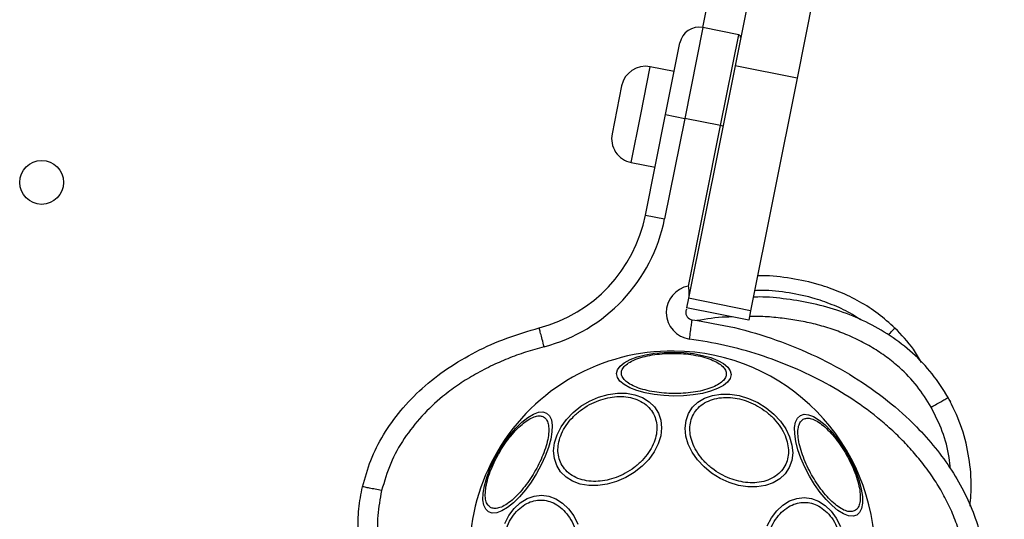
# Model space of a CAD drawing. Units: millimetres. Extents: x 50805 to 61733, y 84510 to 99762.
# Drawn here: x 56530 to 56732, y 90795 to 90897 of the extents above; entities that cross this region are included whole.
import ezdxf

# ---------------------------------------------------------------- set-up
doc = ezdxf.new("R2010")
doc.units = ezdxf.units.MM
doc.header["$LTSCALE"] = 500

msp = doc.modelspace()

# ---------------------------------------------------------------- linework, layer by layer
at = {"color": 7, "linetype": 'Continuous', "lineweight": 25}
for p, q in [((56670.43, 90895.75), (56785.2, 91469.77)), ((56697.02, 90987.98), (56677.02, 90887.94)), ((56709.77, 90985.43), (56689.77, 90885.4)), ((56670.43, 90895.75), (56666.7, 90877.12)), ((56677.78, 90894.28), (56670.43, 90895.75)), ((56674.05, 90875.65), (56677.78, 90894.28)), ((56662.78, 90877.91), (56665.72, 90892.61)), ((56664.54, 90886.73), (56659.64, 90887.71)), ((56677.02, 90887.94), (56667.49, 90840.25)), ((56689.77, 90885.4), (56677.02, 90887.94)), ((56653.76, 90883.79), (56652.78, 90878.89)), ((56689.77, 90885.4), (56680.23, 90837.7)), ((56652.78, 90878.89), (56651.8, 90873.98)), ((56658.66, 90857.32), (56662.78, 90877.91)), ((56662.78, 90877.91), (56666.7, 90877.12)), ((56666.7, 90877.12), (56662.58, 90856.53)), ((56674.05, 90875.65), (56666.7, 90877.12)), ((56667.48, 90842.76), (56674.05, 90875.65)), ((56674.54, 90875.55), (56674.05, 90875.65)), ((56655.72, 90868.1), (56660.62, 90867.12)), ((56658.66, 90857.32), (56662.58, 90856.53)), ((56667.49, 90840.25), (56667.09, 90838.29)), ((56680.23, 90837.7), (56667.49, 90840.25)), ((56679.84, 90835.74), (56667.09, 90838.29)), ((56680.23, 90837.7), (56679.84, 90835.74)), ((56719.89, 90821.16), (56720.68, 90819.87)), ((56720.9, 90819.52), (56721.21, 90819.02)), ((56721.21, 90819.02), (56721.21, 90819.02)), ((56717.25, 90817.93), (56717.26, 90817.94)), ((56604.55, 90800.83), (56604.53, 90800.83))]:
    msp.add_line(p, q, dxfattribs=at)
at = {"color": 8, "linetype": 'Continuous', "lineweight": 25}
for p, q in [((56657.68, 90877.91), (56659.64, 90887.71)), ((56655.72, 90868.1), (56657.68, 90877.91))]:
    msp.add_line(p, q, dxfattribs=at)
at = {"color": 7, "linetype": 'Continuous', "lineweight": 25, "flags": 128}
for points in [[(56664.44, 90820.21), (56662.4, 90820.3), (56660.42, 90820.52), (56658.57, 90820.87), (56656.9, 90821.33), (56655.45, 90821.9), (56654.29, 90822.55), (56653.43, 90823.27), (56652.9, 90824.03), (56652.73, 90824.81), (56652.92, 90825.59), (56653.45, 90826.34), (56654.32, 90827.04), (56655.5, 90827.68), (56656.96, 90828.22), (56658.64, 90828.65), (56660.5, 90828.97), (56662.48, 90829.15), (56664.52, 90829.2), (56666.55, 90829.12), (56668.53, 90828.9), (56670.38, 90828.55), (56672.06, 90828.09), (56673.5, 90827.52), (56674.67, 90826.87), (56675.53, 90826.15), (56676.05, 90825.39), (56676.22, 90824.61), (56676.04, 90823.83), (56675.5, 90823.07), (56674.63, 90822.37), (56673.45, 90821.74), (56672, 90821.2), (56670.32, 90820.76), (56668.46, 90820.45), (56666.48, 90820.26), (56664.44, 90820.21)], [(56650.82, 90802.12), (56648.89, 90801.85), (56647.03, 90801.87), (56645.29, 90802.17), (56643.72, 90802.75), (56642.36, 90803.59), (56641.26, 90804.67), (56640.46, 90805.95), (56639.97, 90807.39), (56639.82, 90808.95), (56640, 90810.59), (56640.52, 90812.24), (56641.34, 90813.87), (56642.46, 90815.42), (56643.84, 90816.85), (56645.43, 90818.11), (56647.18, 90819.16), (56649.05, 90819.97), (56650.98, 90820.52), (56652.9, 90820.8), (56654.76, 90820.78), (56656.5, 90820.48), (56658.08, 90819.89), (56659.43, 90819.05), (56660.53, 90817.98), (56661.33, 90816.7), (56661.82, 90815.25), (56661.97, 90813.69), (56661.79, 90812.06), (56661.28, 90810.4), (56660.45, 90808.78), (56659.33, 90807.22), (56657.95, 90805.8), (56656.36, 90804.54), (56654.61, 90803.49), (56652.74, 90802.67), (56650.82, 90802.12)], [(56677.74, 90801.89), (56675.83, 90802.47), (56673.97, 90803.32), (56672.23, 90804.4), (56670.67, 90805.69), (56669.32, 90807.14), (56668.23, 90808.71), (56667.43, 90810.35), (56666.94, 90812.01), (56666.79, 90813.65), (56666.97, 90815.21), (56667.48, 90816.64), (56668.31, 90817.91), (56669.42, 90818.97), (56670.79, 90819.78), (56672.37, 90820.34), (56674.12, 90820.61), (56675.98, 90820.59), (56677.9, 90820.29), (56679.82, 90819.7), (56681.67, 90818.86), (56683.41, 90817.77), (56684.97, 90816.49), (56686.32, 90815.04), (56687.42, 90813.47), (56688.22, 90811.83), (56688.7, 90810.16), (56688.85, 90808.53), (56688.67, 90806.97), (56688.16, 90805.53), (56687.34, 90804.27), (56686.22, 90803.21), (56684.85, 90802.39), (56683.27, 90801.84), (56681.52, 90801.57), (56679.66, 90801.58), (56677.74, 90801.89)], [(56626.47, 90796.46), (56625.89, 90797.01), (56625.5, 90797.85), (56625.33, 90798.95), (56625.37, 90800.29), (56625.63, 90801.82), (56626.09, 90803.49), (56626.75, 90805.26), (56627.58, 90807.07), (56628.56, 90808.86), (56629.65, 90810.58), (56630.83, 90812.18), (56632.06, 90813.61), (56633.29, 90814.83), (56634.51, 90815.8), (56635.66, 90816.48), (56636.71, 90816.87), (56637.63, 90816.94), (56638.39, 90816.7), (56638.97, 90816.15), (56639.36, 90815.31), (56639.53, 90814.2), (56639.48, 90812.86), (56639.23, 90811.33), (56638.76, 90809.66), (56638.11, 90807.89), (56637.28, 90806.09), (56636.3, 90804.3), (56635.21, 90802.57), (56634.03, 90800.97), (56632.8, 90799.54), (56631.56, 90798.32), (56630.35, 90797.36), (56629.2, 90796.67), (56628.15, 90796.29), (56627.23, 90796.21), (56626.47, 90796.46)], [(56690.42, 90816.24), (56691.19, 90816.47), (56692.11, 90816.38), (56693.15, 90815.98), (56694.29, 90815.27), (56695.48, 90814.29), (56696.7, 90813.05), (56697.9, 90811.6), (56699.05, 90809.98), (56700.12, 90808.23), (56701.06, 90806.42), (56701.86, 90804.6), (56702.48, 90802.83), (56702.92, 90801.14), (56703.15, 90799.61), (56703.17, 90798.27), (56702.98, 90797.17), (56702.58, 90796.34), (56701.99, 90795.8), (56701.22, 90795.57), (56700.3, 90795.66), (56699.26, 90796.06), (56698.12, 90796.77), (56696.92, 90797.75), (56695.71, 90798.99), (56694.5, 90800.44), (56693.35, 90802.07), (56692.29, 90803.81), (56691.35, 90805.62), (56690.55, 90807.44), (56689.92, 90809.21), (56689.49, 90810.9), (56689.26, 90812.43), (56689.24, 90813.77), (56689.43, 90814.87), (56689.83, 90815.7), (56690.42, 90816.24)], [(56629.78, 90794.06), (56630.66, 90795.73), (56631.74, 90797.17), (56632.99, 90798.33), (56634.36, 90799.19), (56635.83, 90799.7), (56637.33, 90799.87), (56638.84, 90799.68), (56640.29, 90799.13), (56641.65, 90798.26), (56642.88, 90797.07), (56643.93, 90795.62), (56644.78, 90793.93)], [(56683.63, 90793.59), (56684.51, 90795.26), (56685.59, 90796.7), (56686.84, 90797.86), (56688.21, 90798.72), (56689.68, 90799.23), (56691.18, 90799.4), (56692.68, 90799.21), (56694.14, 90798.66), (56695.5, 90797.79), (56696.72, 90796.6), (56697.78, 90795.15), (56698.63, 90793.46)]]:
    msp.add_lwpolyline(points, dxfattribs=at)
at = {"color": 7, "linetype": 'Continuous', "lineweight": 25}
msp.add_circle((56534.81, 90864.01), 4.5, dxfattribs=at)
for centre, radius, start, end in [((56669.64, 90891.83), 4, 78.6931, 168.6931), ((56677.68, 90893.79), 0.5, 348.6931, 78.6931), ((56658.66, 90882.81), 5, 78.6931, 168.6931), ((56656.7, 90873), 5, 168.6931, 258.6931), ((56629.24, 90863.2), 30, 284.7098, 348.6931), ((56629.24, 90863.2), 34, 284.7098, 348.6931), ((56668.43, 90837.34), 5.5, 100.0168, 262.2209), ((56668.43, 90837.34), 1.5, 168.6931, 262.2209), ((56664.16, 90787.89), 41.55, 89.5, 269.5), ((56664.16, 90787.89), 41.55, 269.5, 89.5)]:
    msp.add_arc(centre, radius, start, end, dxfattribs=at)
for points, knots in [([(56709.81, 90834.15), (56708.68, 90835.15), (56706.43, 90837.17), (56702.61, 90839.61), (56698.56, 90841.6), (56693.87, 90843.27), (56688.54, 90844.4), (56684.27, 90844.91), (56681.98, 90844.84), (56681.66, 90844.83)], [0, 0, 0, 0, 0.146291, 0.293227, 0.439427, 0.584399, 0.77686, 0.968602, 1, 1, 1, 1]), ([(56667.6, 90840.8), (56667.62, 90841.08), (56667.67, 90841.69), (56667.54, 90842.38), (56667.48, 90842.75), (56667.48, 90842.76)], [0, 0, 0, 0, 0.440142, 0.993396, 1, 1, 1, 1]), ([(56720.74, 90819.91), (56719.7, 90821.56), (56717.61, 90824.88), (56713.52, 90829.1), (56708.92, 90832.66), (56703.9, 90835.51), (56698.61, 90837.67), (56693.16, 90839.22), (56687.62, 90840.13), (56683.48, 90840.57), (56681.21, 90840.5), (56680.79, 90840.49)], [0, 0, 0, 0, 0.124655, 0.24922, 0.372212, 0.494507, 0.615966, 0.73574, 0.854775, 0.973596, 1, 1, 1, 1]), ([(56667.04, 90838.02), (56667.01, 90837.89), (56666.99, 90837.76), (56666.96, 90837.64), (56666.96, 90837.63)], [0, 0, 0, 0, 0.983091, 1, 1, 1, 1]), ([(56668.23, 90835.85), (56671.13, 90835.37), (56676.97, 90834.4), (56685.52, 90831.83), (56693.74, 90828.45), (56701.4, 90824.28), (56708.28, 90819.46), (56713.81, 90814.51), (56718.14, 90809.67), (56721.49, 90805.07), (56724.26, 90800.23), (56726.39, 90795.22), (56727.84, 90790.12), (56728.58, 90785.03), (56728.67, 90780), (56728.15, 90776.75), (56727.89, 90775.14)], [0, 0, 0, 0, 0.093115, 0.187712, 0.282095, 0.374569, 0.463619, 0.548047, 0.609118, 0.669288, 0.728209, 0.785642, 0.841475, 0.895722, 0.948502, 1, 1, 1, 1]), ([(56600.63, 90801.61), (56601.13, 90803.43), (56602.17, 90807.14), (56604.86, 90812.4), (56608.41, 90817.38), (56612.84, 90821.94), (56618.03, 90825.98), (56623.86, 90829.4), (56630.17, 90832.22), (56634.62, 90833.53), (56636.86, 90834.18)], [0, 0, 0, 0, 0.11055, 0.225067, 0.344079, 0.467825, 0.59613, 0.728353, 0.863433, 1, 1, 1, 1]), ([(56715.27, 90827.05), (56714.74, 90827.99), (56713.27, 90830.6), (56711.16, 90832.76), (56709.81, 90834.15)], [0, 0, 0, 0, 0.35596, 1, 1, 1, 1]), ([(56723.97, 90775.93), (56724.17, 90777.13), (56724.57, 90779.53), (56724.63, 90783.21), (56724.31, 90786.85), (56723.61, 90790.44), (56722.54, 90793.96), (56721.14, 90797.35), (56719.46, 90800.61), (56717.51, 90803.73), (56715.33, 90806.7), (56712.95, 90809.5), (56710.39, 90812.13), (56706.79, 90815.41), (56701.96, 90819.11), (56695.68, 90822.94), (56689, 90826.15), (56682.04, 90828.74), (56674.95, 90830.71), (56670.11, 90831.5), (56667.69, 90831.89)], [0, 0, 0, 0, 0.041292, 0.082772, 0.124979, 0.165674, 0.207151, 0.249807, 0.290454, 0.33206, 0.374883, 0.415607, 0.457202, 0.499839, 0.581109, 0.664103, 0.749696, 0.833163, 0.91669, 1, 1, 1, 1]), ([(56637.88, 90830.31), (56636.6, 90829.95), (56634.08, 90829.25), (56630.42, 90827.9), (56626.83, 90826.32), (56623.38, 90824.5), (56620.08, 90822.43), (56616.47, 90819.72), (56612.7, 90816.18), (56609.07, 90811.58), (56606.19, 90806.45), (56605.1, 90802.7), (56604.55, 90800.83)], [0, 0, 0, 0, 0.0849613, 0.1682869, 0.2503199, 0.3359667, 0.4190372, 0.5000571, 0.6251297, 0.750186, 0.8747163, 1, 1, 1, 1]), ([(56664.44, 90820.72), (56663.79, 90820.74), (56662.43, 90820.78), (56660.43, 90821.03), (56658.51, 90821.43), (56656.79, 90821.98), (56655.4, 90822.65), (56654.41, 90823.39), (56653.84, 90824.16), (56653.66, 90824.93), (56653.85, 90825.7), (56654.44, 90826.46), (56655.44, 90827.19), (56656.84, 90827.84), (56658.57, 90828.36), (56660.5, 90828.72), (56662.51, 90828.93), (56663.86, 90828.95), (56664.51, 90828.96)], [0, 0, 0, 0, 0.058258, 0.120006, 0.18432, 0.25, 0.31568, 0.379994, 0.441742, 0.5, 0.558258, 0.620006, 0.68432, 0.75, 0.81568, 0.879994, 0.941742, 1, 1, 1, 1]), ([(56664.51, 90828.96), (56665.17, 90828.94), (56666.52, 90828.9), (56668.52, 90828.65), (56670.45, 90828.26), (56672.16, 90827.7), (56673.55, 90827.03), (56674.55, 90826.29), (56675.12, 90825.52), (56675.29, 90824.75), (56675.1, 90823.98), (56674.52, 90823.22), (56673.51, 90822.49), (56672.11, 90821.84), (56670.39, 90821.32), (56668.46, 90820.96), (56666.45, 90820.75), (56665.1, 90820.73), (56664.44, 90820.72)], [0, 0, 0, 0, 0.058258, 0.120006, 0.18432, 0.25, 0.31568, 0.379994, 0.441742, 0.5, 0.558258, 0.620006, 0.68432, 0.75, 0.81568, 0.879994, 0.941742, 1, 1, 1, 1]), ([(56650.78, 90802.98), (56650.16, 90802.88), (56648.88, 90802.66), (56647, 90802.72), (56645.19, 90803.11), (56643.57, 90803.86), (56642.27, 90804.93), (56641.34, 90806.24), (56640.81, 90807.69), (56640.65, 90809.23), (56640.84, 90810.83), (56641.39, 90812.52), (56642.35, 90814.23), (56643.68, 90815.86), (56645.31, 90817.3), (56647.13, 90818.47), (56649.03, 90819.34), (56650.3, 90819.67), (56650.92, 90819.83)], [0, 0, 0, 0, 0.058258, 0.120006, 0.18432, 0.25, 0.31568, 0.379994, 0.441742, 0.5, 0.558258, 0.620006, 0.68432, 0.75, 0.81568, 0.879994, 0.941742, 1, 1, 1, 1]), ([(56650.92, 90819.83), (56651.54, 90819.94), (56652.81, 90820.15), (56654.7, 90820.09), (56656.51, 90819.7), (56658.12, 90818.95), (56659.43, 90817.89), (56660.36, 90816.58), (56660.89, 90815.12), (56661.05, 90813.59), (56660.86, 90811.98), (56660.3, 90810.29), (56659.35, 90808.58), (56658.02, 90806.95), (56656.39, 90805.51), (56654.56, 90804.34), (56652.67, 90803.47), (56651.39, 90803.14), (56650.78, 90802.98)], [0, 0, 0, 0, 0.058258, 0.120006, 0.18432, 0.25, 0.31568, 0.379994, 0.441742, 0.5, 0.558258, 0.620006, 0.68432, 0.75, 0.81568, 0.879994, 0.941742, 1, 1, 1, 1]), ([(56677.8, 90802.75), (56677.18, 90802.92), (56675.91, 90803.27), (56674.03, 90804.17), (56672.23, 90805.37), (56670.62, 90806.84), (56669.32, 90808.5), (56668.4, 90810.22), (56667.87, 90811.92), (56667.71, 90813.53), (56667.9, 90815.06), (56668.45, 90816.51), (56669.4, 90817.8), (56670.73, 90818.84), (56672.35, 90819.56), (56674.17, 90819.92), (56676.06, 90819.95), (56677.33, 90819.71), (56677.94, 90819.6)], [0, 0, 0, 0, 0.058258, 0.120006, 0.18432, 0.25, 0.31568, 0.379994, 0.441742, 0.5, 0.558258, 0.620006, 0.68432, 0.75, 0.81568, 0.879994, 0.941742, 1, 1, 1, 1]), ([(56677.94, 90819.6), (56678.56, 90819.43), (56679.83, 90819.08), (56681.71, 90818.17), (56683.51, 90816.97), (56685.12, 90815.5), (56686.42, 90813.85), (56687.34, 90812.12), (56687.87, 90810.42), (56688.03, 90808.81), (56687.84, 90807.28), (56687.29, 90805.83), (56686.34, 90804.54), (56685.01, 90803.5), (56683.39, 90802.78), (56681.57, 90802.42), (56679.68, 90802.39), (56678.41, 90802.63), (56677.8, 90802.75)], [0, 0, 0, 0, 0.058258, 0.120006, 0.18432, 0.25, 0.31568, 0.379994, 0.441742, 0.5, 0.558258, 0.620006, 0.68432, 0.75, 0.81568, 0.879994, 0.941742, 1, 1, 1, 1]), ([(56717.26, 90817.94), (56717.66, 90818.16), (56718.44, 90818.6), (56719.49, 90819.2), (56720.28, 90819.64), (56720.69, 90819.87), (56720.73, 90819.9), (56720.74, 90819.91)], [0, 0, 0, 0, 0.215315, 0.430227, 0.652185, 0.861439, 1, 1, 1, 1]), ([(56725.23, 90797.66), (56725.35, 90799.18), (56725.62, 90802.73), (56724.99, 90808.34), (56723.51, 90814.36), (56721.66, 90818.05), (56720.73, 90819.9)], [0, 0, 0, 0, 0.198269, 0.463237, 0.731699, 1, 1, 1, 1]), ([(56626.86, 90797.38), (56626.66, 90797.53), (56626.25, 90797.86), (56625.89, 90798.76), (56625.76, 90799.99), (56625.9, 90801.53), (56626.31, 90803.28), (56626.96, 90805.14), (56627.79, 90806.98), (56628.75, 90808.74), (56629.83, 90810.44), (56631.04, 90812.05), (56632.34, 90813.52), (56633.68, 90814.73), (56634.95, 90815.6), (56636.09, 90816.08), (56637.06, 90816.21), (56637.54, 90816.01), (56637.77, 90815.91)], [0, 0, 0, 0, 0.058258, 0.120006, 0.18432, 0.25, 0.31568, 0.379994, 0.441742, 0.5, 0.558258, 0.620006, 0.68432, 0.75, 0.81568, 0.879994, 0.941742, 1, 1, 1, 1]), ([(56637.77, 90815.91), (56637.97, 90815.75), (56638.38, 90815.43), (56638.74, 90814.52), (56638.87, 90813.3), (56638.73, 90811.76), (56638.32, 90810), (56637.67, 90808.15), (56636.84, 90806.31), (56635.88, 90804.54), (56634.8, 90802.85), (56633.59, 90801.23), (56632.29, 90799.77), (56630.95, 90798.56), (56629.68, 90797.68), (56628.54, 90797.2), (56627.57, 90797.08), (56627.09, 90797.28), (56626.86, 90797.38)], [0, 0, 0, 0, 0.058258, 0.120006, 0.18432, 0.25, 0.31568, 0.379994, 0.441742, 0.5, 0.558258, 0.620006, 0.68432, 0.75, 0.81568, 0.879994, 0.941742, 1, 1, 1, 1]), ([(56701.61, 90796.72), (56701.38, 90796.63), (56700.89, 90796.44), (56699.93, 90796.58), (56698.8, 90797.08), (56697.54, 90797.98), (56696.23, 90799.21), (56694.94, 90800.7), (56693.76, 90802.33), (56692.72, 90804.05), (56691.79, 90805.83), (56690.99, 90807.68), (56690.38, 90809.55), (56689.99, 90811.31), (56689.88, 90812.85), (56690.03, 90814.08), (56690.41, 90814.98), (56690.82, 90815.29), (56691.02, 90815.45)], [0, 0, 0, 0, 0.058258, 0.120006, 0.18432, 0.25, 0.31568, 0.379994, 0.441742, 0.5, 0.558258, 0.620006, 0.68432, 0.75, 0.81568, 0.879994, 0.941742, 1, 1, 1, 1]), ([(56691.02, 90815.45), (56691.26, 90815.54), (56691.74, 90815.73), (56692.7, 90815.59), (56693.84, 90815.09), (56695.1, 90814.2), (56696.41, 90812.96), (56697.69, 90811.47), (56698.87, 90809.84), (56699.92, 90808.12), (56700.85, 90806.34), (56701.64, 90804.49), (56702.26, 90802.62), (56702.64, 90800.86), (56702.76, 90799.32), (56702.6, 90798.09), (56702.23, 90797.19), (56701.82, 90796.88), (56701.61, 90796.72)], [0, 0, 0, 0, 0.058258, 0.120006, 0.18432, 0.25, 0.31568, 0.379994, 0.441742, 0.5, 0.558258, 0.620006, 0.68432, 0.75, 0.81568, 0.879994, 0.941742, 1, 1, 1, 1]), ([(56727.91, 90775.14), (56727.56, 90773.65), (56726.83, 90770.63), (56724.99, 90766.25), (56722.56, 90762.01), (56719.51, 90757.98), (56715.88, 90754.23), (56711.71, 90750.83), (56707.09, 90747.81), (56701.5, 90744.93), (56694.95, 90742.42), (56687.41, 90740.47), (56679.5, 90739.31), (56671.21, 90738.94), (56662.65, 90739.42), (56654.04, 90740.76), (56645.62, 90742.96), (56637.6, 90745.92), (56630.16, 90749.56), (56623.4, 90753.78), (56617.31, 90758.56), (56612.35, 90763.47), (56608.42, 90768.33), (56605.43, 90772.93), (56603.02, 90777.7), (56601.24, 90782.58), (56600.11, 90787.48), (56599.63, 90792.32), (56599.74, 90797.06), (56600.32, 90800.11), (56600.61, 90801.61)], [0, 0, 0, 0, 0.025565, 0.051873, 0.079022, 0.107084, 0.136089, 0.166011, 0.196766, 0.228208, 0.270848, 0.313812, 0.357995, 0.404356, 0.452271, 0.500985, 0.549668, 0.597493, 0.643711, 0.687711, 0.730458, 0.772849, 0.804095, 0.834654, 0.864391, 0.893229, 0.921154, 0.948203, 0.974452, 1, 1, 1, 1]), ([(56604.53, 90800.83), (56604.09, 90800.92), (56603.21, 90801.09), (56602.02, 90801.33), (56601.13, 90801.51), (56600.67, 90801.6), (56600.63, 90801.61), (56600.61, 90801.61)], [0, 0, 0, 0, 0.215438, 0.430476, 0.652502, 0.861729, 1, 1, 1, 1]), ([(56604.53, 90800.83), (56604.22, 90799.12), (56603.59, 90795.69), (56603.72, 90791.04), (56604.3, 90787.04), (56605.15, 90783.66), (56606.3, 90780.38), (56607.73, 90777.2), (56609.42, 90774.15), (56611.33, 90771.24), (56613.44, 90768.46), (56615.73, 90765.83), (56618.96, 90762.56), (56623.34, 90758.8), (56629.08, 90754.85), (56635.24, 90751.45), (56641.69, 90748.62), (56648.3, 90746.37), (56655.08, 90744.68), (56661.95, 90743.57), (56668.88, 90743.03), (56675.85, 90743.08), (56682.78, 90743.76), (56689.61, 90745.09), (56695.17, 90746.78), (56699.47, 90748.5), (56702.62, 90749.99), (56705.67, 90751.69), (56708.6, 90753.58), (56711.37, 90755.69), (56714.4, 90758.39), (56717.51, 90761.81), (56720.44, 90766.16), (56722.73, 90770.86), (56723.57, 90774.24), (56723.99, 90775.92)], [0, 0, 0, 0, 0.0310859, 0.0625431, 0.082963, 0.1037249, 0.125019, 0.1454017, 0.166214, 0.1875838, 0.2079715, 0.2288041, 0.2501671, 0.290681, 0.3322122, 0.37519, 0.4167491, 0.4588052, 0.5004505, 0.5420142, 0.5838295, 0.6251939, 0.666969, 0.7087928, 0.7500104, 0.7712191, 0.7920164, 0.8124843, 0.8338627, 0.8546457, 0.8749562, 0.9067167, 0.9374903, 0.9689324, 1, 1, 1, 1]), ([(56629.2, 90788.19), (56629.24, 90788.85), (56629.3, 90790.2), (56629.76, 90792.2), (56630.51, 90794.12), (56631.55, 90795.83), (56632.83, 90797.22), (56634.26, 90798.21), (56635.75, 90798.77), (56637.23, 90798.94), (56638.71, 90798.74), (56640.18, 90798.15), (56641.59, 90797.14), (56642.85, 90795.73), (56643.86, 90794.01), (56644.58, 90792.07), (56645, 90790.06), (56645.04, 90788.71), (56645.06, 90788.06)], [0, 0, 0, 0, 0.058258, 0.120006, 0.18432, 0.25, 0.31568, 0.379994, 0.441742, 0.5, 0.558258, 0.620006, 0.68432, 0.75, 0.81568, 0.879994, 0.941742, 1, 1, 1, 1]), ([(56683.25, 90787.72), (56683.28, 90788.38), (56683.34, 90789.73), (56683.8, 90791.73), (56684.55, 90793.65), (56685.6, 90795.36), (56686.88, 90796.75), (56688.31, 90797.73), (56689.79, 90798.3), (56691.27, 90798.47), (56692.75, 90798.27), (56694.22, 90797.68), (56695.63, 90796.67), (56696.89, 90795.26), (56697.91, 90793.53), (56698.62, 90791.6), (56699.05, 90789.59), (56699.09, 90788.24), (56699.11, 90787.58)], [0, 0, 0, 0, 0.058258, 0.120006, 0.18432, 0.25, 0.31568, 0.379994, 0.441742, 0.5, 0.558258, 0.620006, 0.68432, 0.75, 0.81568, 0.879994, 0.941742, 1, 1, 1, 1])]:
    msp.add_open_spline(points, degree=3, knots=knots, dxfattribs=at)
at = {"color": 8, "linetype": 'Continuous', "lineweight": 25}
for points, knots in [([(56702.73, 90835.86), (56702.19, 90836.22), (56700.51, 90837.35), (56697.4, 90838.81), (56693.08, 90840.38), (56688.1, 90841.43), (56683.92, 90841.91), (56681.56, 90841.83), (56681.06, 90841.81)], [0, 0, 0, 0, 0.08599, 0.266125, 0.44962, 0.689739, 0.933312, 1, 1, 1, 1]), ([(56676.46, 90836.42), (56676.01, 90836.41), (56673.57, 90836.39), (56671.17, 90835.99), (56669.21, 90835.67)], [0, 0, 0, 0, 0.1868173, 1, 1, 1, 1]), ([(56717.26, 90817.94), (56716.34, 90819.4), (56714.48, 90822.35), (56711.24, 90825.69), (56708.11, 90828.25), (56705.2, 90830.18), (56702.14, 90831.83), (56698.95, 90833.22), (56695.66, 90834.36), (56692.28, 90835.25), (56688.86, 90835.9), (56685.4, 90836.32), (56682.43, 90836.56), (56680.62, 90836.51), (56679.99, 90836.49)], [0, 0, 0, 0, 0.11879, 0.23929, 0.317344, 0.39678, 0.478301, 0.556256, 0.635858, 0.717579, 0.795597, 0.875294, 0.956984, 1, 1, 1, 1]), ([(56708.47, 90832.76), (56708.49, 90832.78), (56708.77, 90833.07), (56709.12, 90833.44), (56709.47, 90833.8), (56709.73, 90834.07), (56709.77, 90834.12), (56709.81, 90834.15)], [0, 0, 0, 0, 0.021473, 0.346977, 0.510171, 0.673801, 1, 1, 1, 1]), ([(56721.22, 90805.27), (56721.13, 90806.04), (56720.85, 90808.66), (56719.7, 90813.01), (56718.06, 90816.3), (56717.25, 90817.93)], [0, 0, 0, 0, 0.175934, 0.591371, 1, 1, 1, 1])]:
    msp.add_open_spline(points, degree=3, knots=knots, dxfattribs=at)
at = {"color": 7, "linetype": 'Continuous', "lineweight": 25}
for points in [[(56667.69, 90831.89), (56667.76, 90832.41), (56667.9, 90833.45), (56668.08, 90834.76), (56668.21, 90835.68), (56668.22, 90835.79), (56668.23, 90835.85)], [(56637.88, 90830.31), (56637.74, 90830.82), (56637.48, 90831.83), (56637.14, 90833.11), (56636.91, 90834.01), (56636.88, 90834.12), (56636.86, 90834.18)]]:
    msp.add_open_spline(points, degree=3, dxfattribs=at)

doc.saveas('drawing.dxf')
